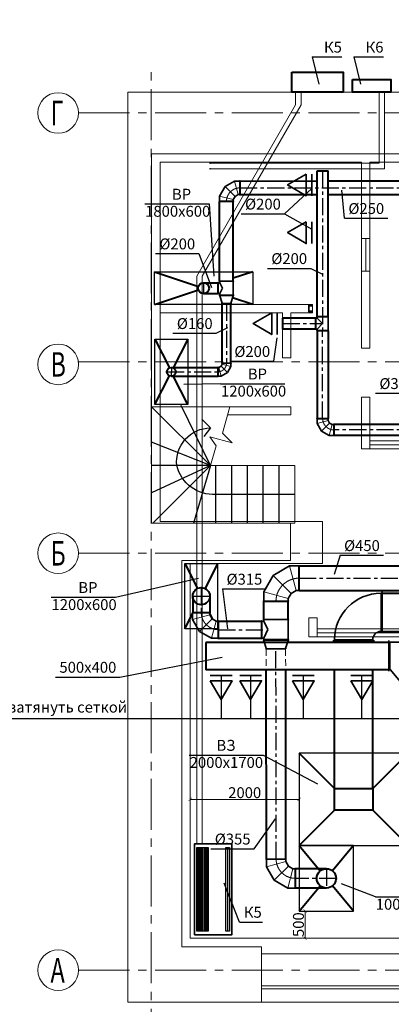
# Model space of a CAD drawing. Extents: x 513721 to 1221512, y -96263 to 45731.
# Drawn here: x 572176 to 578995, y -87175 to -69108 of the extents above; entities that cross this region are included whole.
import ezdxf

# ---------------------------------------------------------------- set-up
doc = ezdxf.new("R2010")
doc.units = 0
doc.header["$LTSCALE"] = 50
doc.header["$MEASUREMENT"] = 0
doc.header["$PDMODE"] = 3
for name, pattern in [('CENTER', [2, 1.25, -0.25, 0.25, -0.25]), ('CENTER2', [1.125, 0.75, -0.125, 0.125, -0.125]), ('DASHED2', [0.375, 0.25, -0.125])]:
    doc.linetypes.add(name, pattern=pattern)
doc.layers.get('0').update_dxf_attribs({"linetype": 'CONTINUOUS'})
doc.layers.get('Defpoints').update_dxf_attribs({"linetype": 'CONTINUOUS'})
doc.layers.add('Fasonina KRUGLIE', color=7, linetype='CONTINUOUS', lineweight=9, true_color=0x003800)
doc.layers.add('Fasonina_PRIAMOYG', color=7, linetype='CONTINUOUS', lineweight=9, true_color=0x003800)
doc.layers.add('Nt-prit-osi', color=5, linetype='CENTER')
doc.layers.add('serv', color=15, linetype='CONTINUOUS')
for name, color, linetype, lineweight in [('Вентиляция', 7, 'CONTINUOUS', 30), ('ОВ', 7, 'CONTINUOUS', 40), ('ОВ-В-Оборудование', 45, 'CONTINUOUS', 35), ('Оси', 4, 'CENTER', 5), ('Перегородки', 7, 'CONTINUOUS', 13), ('Стены', 7, 'CONTINUOUS', 13)]:
    doc.layers.add(name, color=color, linetype=linetype, lineweight=lineweight)
doc.styles.get("Standard").update_dxf_attribs({"font": 'ARIAL.TTF'})
doc.styles.add('Размеры', font='ARIAL.TTF', dxfattribs={"width": 0.7, "height": 200})
doc.dimstyles.new('Размеры', dxfattribs={"dimtxt": 100, "dimasz": 60, "dimexe": 0, "dimexo": 0, "dimgap": 20, "dimtad": 1, "dimdec": 0, "dimrnd": 5, "dimzin": 13, "dimdsep": 46, "dimtxsty": 'Размеры', "dimblk": 'ARCHTICK', "dimcen": 0, "dimclrd": 7, "dimclre": 7, "dimclrt": 7, "dimadec": 0, "dimazin": 0, "dimtfac": 1, "dimtdec": 0, "dimtofl": 0, "dimtmove": 1, "dimatfit": 3, "dimldrblk": 'ARCHTICK', "dimfxl": 1, "dimtvp": 1, "dimtolj": 1, "dimtzin": 0, "dimlwd": 13, "dimlwe": 13, "dimarcsym": 0})

# ---------------------------------------------------------------- blocks, each defined once
blk = doc.blocks.new('_ARCHTICK')
at = {"color": 0, "linetype": 'ByBlock', "const_width": 0.15}
blk.add_lwpolyline([(-0.5, -0.5), (0.5, 0.5)], dxfattribs=at)
blk = doc.blocks.new('*D406')
at = {"layer": 'Defpoints', "color": 0, "ltscale": 100}
for p in [(577304, -82564, -689), (575306, -82634), (575306, -83414)]:
    blk.add_point(p, dxfattribs=at)
at = {"layer": 'serv', "color": 7, "linetype": 'Continuous', "lineweight": 13, "ltscale": 100}
for p, q in [((577304, -82564), (577304, -83414)), ((575306, -82634), (575306, -83414)), ((577304, -83414), (575306, -83414))]:
    blk.add_line(p, q, dxfattribs=at)
at = {"layer": 'serv', "color": 7, "lineweight": 13, "ltscale": 100, "xscale": 60, "yscale": 60, "zscale": 60, "rotation": 180}
blk.add_blockref('_ARCHTICK', (575306, -83414), dxfattribs=at)
at = {"layer": 'serv', "color": 7, "lineweight": 13, "ltscale": 100, "xscale": 60, "yscale": 60, "zscale": 60}
blk.add_blockref('_ARCHTICK', (577304, -83414), dxfattribs=at)
at = {"layer": 'serv', "color": 7, "ltscale": 100, "insert": (576305, -83292), "char_height": 200, "attachment_point": 5, "style": 'Размеры'}
blk.add_mtext('\\A1;2000', dxfattribs=at)
blk = doc.blocks.new('*D407')
at = {"layer": 'Defpoints', "color": 0}
for p in [(577304, -85464), (577304, -85964), (577413, -85964)]:
    blk.add_point(p, dxfattribs=at)
at = {"layer": 'Вентиляция', "color": 7, "lineweight": 13}
for p, q in [((577304, -85464), (577413, -85464)), ((577413, -85464), (577413, -85964)), ((577304, -85964), (577413, -85964))]:
    blk.add_line(p, q, dxfattribs=at)
at = {"layer": 'Вентиляция', "color": 7, "lineweight": 13, "xscale": 60, "yscale": 60, "zscale": 60}
for p, rotation in [((577413, -85464), 90), ((577413, -85964), 270)]:
    blk.add_blockref('_ARCHTICK', p, dxfattribs=dict(at, rotation=rotation))
at = {"layer": 'Вентиляция', "color": 7, "insert": (577291, -85714), "char_height": 200, "attachment_point": 5, "rotation": 90, "style": 'Размеры'}
blk.add_mtext('\\A1;500', dxfattribs=at)
blk = doc.blocks.new('*U201')
at = {"layer": 'Fasonina KRUGLIE', "lineweight": 35}
for p, q in [((0, -225), (0, 225)), ((10, 225), (156, 177)), ((166, -178), (166, 177)), ((10, -225), (156, -178))]:
    blk.add_line(p, q, dxfattribs=at)
at = {"layer": 'Fasonina KRUGLIE', "lineweight": 9}
for p, q in [((10, -225), (10, 225)), ((156, -178), (156, 177))]:
    blk.add_line(p, q, dxfattribs=at)
at = {"layer": 'Fasonina KRUGLIE', "lineweight": 35}
for centre, start, end in [((5, 225), 360, 180), ((161, 177), 360, 180), ((161, -178), 180, 360), ((5, -225), 180, 0)]:
    blk.add_arc(centre, 5, start, end, dxfattribs=at)
blk = doc.blocks.new('*U405')
at = {"layer": 'ОВ-В-Оборудование', "ltscale": 2}
blk.add_line((-200, 100), (200, 100), dxfattribs=at)
at = {"layer": 'ОВ-В-Оборудование'}
blk.add_lwpolyline([(-200, 0), (0, -343), (200, 0)], close=True, dxfattribs=at)
blk = doc.blocks.new('*U402')
at = {"layer": 'ОВ-В-Оборудование', "ltscale": 2}
blk.add_line((-200, 100), (200, 100), dxfattribs=at)
at = {"layer": 'ОВ-В-Оборудование'}
blk.add_lwpolyline([(-200, 0), (0, -343), (200, 0)], close=True, dxfattribs=at)
blk = doc.blocks.new('КТР1_200_200')
at = {"layer": 'Fasonina KRUGLIE', "lineweight": 35}
for p, q in [((0, 100), (0, -100)), ((10, 100), (30, 100)), ((230, 130), (30, 130)), ((30, 120), (30, 100)), ((30, 100), (130, 0)), ((130, 0), (230, 100)), ((230, 120), (230, 100)), ((230, 100), (250, 100)), ((260, 100), (260, -100)), ((10, -100), (250, -100))]:
    blk.add_line(p, q, dxfattribs=at)
at = {"layer": 'Fasonina KRUGLIE', "lineweight": 9}
for p, q in [((10, 100), (10, -100)), ((230, 120), (30, 120)), ((250, 100), (250, -100))]:
    blk.add_line(p, q, dxfattribs=at)
at = {"layer": 'Fasonina KRUGLIE', "lineweight": 35}
for centre, start, end in [((5, 100), 360, 180), ((30, 125), 90, 270), ((230, 125), 270, 90), ((255, 100), 360, 180), ((5, -100), 180, 360), ((255, -100), 180, 360)]:
    blk.add_arc(centre, 5, start, end, dxfattribs=at)
blk = doc.blocks.new('*U198')
at = {"layer": 'Fasonina KRUGLIE', "linetype": 'Continuous', "lineweight": 9}
blk.add_blockref('КТР1_200_200', (0, 0), dxfattribs=at)
blk = doc.blocks.new('*U199')
at = {"layer": 'ОВ-В-Оборудование', "ltscale": 2}
blk.add_line((-200, 100), (200, 100), dxfattribs=at)
at = {"layer": 'ОВ-В-Оборудование'}
blk.add_lwpolyline([(-200, 0), (0, -343), (200, 0)], close=True, dxfattribs=at)
blk = doc.blocks.new('*U200')
at = {"layer": 'Fasonina KRUGLIE', "lineweight": 35}
for p, q in [((-355, -177), (-355, 178)), ((-345, 178), (-212, 178)), ((-212, 178), (35, 35)), ((35, 35), (178, -212)), ((-345, -177), (-307, -177)), ((-307, -177), (-225, -225)), ((-225, -225), (-177, -307)), ((-177, -345), (-177, -307)), ((-177, -355), (178, -355)), ((178, -345), (178, -212))]:
    blk.add_line(p, q, dxfattribs=at)
at = {"layer": 'Fasonina KRUGLIE', "lineweight": 9}
for p, q in [((-345, -177), (-345, 178)), ((-307, -177), (-212, 178)), ((-225, -225), (35, 35)), ((-177, -307), (178, -212)), ((-177, -345), (178, -345))]:
    blk.add_line(p, q, dxfattribs=at)
at = {"layer": 'Fasonina KRUGLIE', "lineweight": 35}
for centre, start, end in [((-350, 178), 360, 180), ((-350, -177), 180, 360), ((-177, -350), 90, 270), ((178, -350), 270, 90)]:
    blk.add_arc(centre, 5, start, end, dxfattribs=at)
at = {"layer": 'Fasonina KRUGLIE', "color": 7, "linetype": 'CENTER', "lineweight": 9, "ltscale": 70}
blk.add_arc((-355, -355), 355, 0.0388, 89.9839, dxfattribs=at)
blk = doc.blocks.new('*U202')
at = {"layer": 'Fasonina KRUGLIE', "lineweight": 35}
for p, q in [((-425, -225), (-425, 225)), ((-415, 225), (-251, 225)), ((-251, 225), (51, 51)), ((51, 51), (225, -251)), ((-415, -225), (-371, -225)), ((-371, -225), (-279, -279)), ((-279, -279), (-225, -371)), ((225, -415), (225, -251)), ((-225, -415), (-225, -371)), ((-225, -425), (225, -425))]:
    blk.add_line(p, q, dxfattribs=at)
at = {"layer": 'Fasonina KRUGLIE', "lineweight": 9}
for p, q in [((-415, -225), (-415, 225)), ((-371, -225), (-251, 225)), ((-279, -279), (51, 51)), ((-225, -371), (225, -251)), ((-225, -415), (225, -415))]:
    blk.add_line(p, q, dxfattribs=at)
at = {"layer": 'Fasonina KRUGLIE', "lineweight": 35}
for centre, start, end in [((-420, 225), 360, 180), ((-420, -225), 180, 0), ((-225, -420), 90, 270), ((225, -420), 270, 90)]:
    blk.add_arc(centre, 5, start, end, dxfattribs=at)
at = {"layer": 'Fasonina KRUGLIE', "color": 7, "linetype": 'CENTER', "lineweight": 9, "ltscale": 70}
blk.add_arc((-425, -425), 425, 360, 90, dxfattribs=at)
blk = doc.blocks.new('*U203')
at = {"layer": 'Fasonina KRUGLIE', "lineweight": 35}
for p, q in [((-315, -157), (-315, 158)), ((-305, 158), (-188, 158)), ((-188, 158), (31, 31)), ((31, 31), (158, -188)), ((-305, -157), (-273, -157)), ((-273, -157), (-200, -200)), ((-200, -200), (-157, -273)), ((-157, -305), (-157, -273)), ((-157, -315), (158, -315)), ((158, -305), (158, -188))]:
    blk.add_line(p, q, dxfattribs=at)
at = {"layer": 'Fasonina KRUGLIE', "lineweight": 9}
for p, q in [((-305, -157), (-305, 158)), ((-273, -157), (-188, 158)), ((-200, -200), (31, 31)), ((-157, -273), (158, -188)), ((-157, -305), (158, -305))]:
    blk.add_line(p, q, dxfattribs=at)
at = {"layer": 'Fasonina KRUGLIE', "lineweight": 35}
for centre, start, end in [((-310, 158), 360, 180), ((-310, -157), 180, 360), ((-157, -310), 90, 270), ((158, -310), 270, 90)]:
    blk.add_arc(centre, 5, start, end, dxfattribs=at)
at = {"layer": 'Fasonina KRUGLIE', "color": 7, "linetype": 'CENTER', "lineweight": 9, "ltscale": 70}
blk.add_arc((-315, -315), 315, 360, 90, dxfattribs=at)
blk = doc.blocks.new('КТР1_450_315')
at = {"layer": 'Fasonina KRUGLIE', "lineweight": 35}
for p, q in [((0, -225), (0, 225)), ((10, 225), (30, 225)), ((30, 265), (345, 265)), ((30, 255), (30, 225)), ((30, 225), (188, 148)), ((345, 225), (188, 148)), ((345, 255), (345, 225)), ((345, 225), (365, 225)), ((375, -225), (375, 225))]:
    blk.add_line(p, q, dxfattribs=at)
at = {"layer": 'Fasonina KRUGLIE', "lineweight": 9}
for p, q in [((10, -225), (10, 225)), ((30, 255), (345, 255)), ((365, -225), (365, 225))]:
    blk.add_line(p, q, dxfattribs=at)
at = {"layer": 'Fasonina KRUGLIE', "lineweight": 35}
blk.add_lwpolyline([(365, -225), (10, -225)], dxfattribs=at)
for centre, start, end in [((5, 225), 360, 180), ((30, 260), 90, 270), ((345, 260), 270, 90), ((370, 225), 0, 180), ((5, -225), 180, 0), ((370, -225), 180, 360)]:
    blk.add_arc(centre, 5, start, end, dxfattribs=at)
blk = doc.blocks.new('*U204')
at = {"layer": 'Fasonina KRUGLIE', "linetype": 'Continuous', "lineweight": 9}
blk.add_blockref('КТР1_450_315', (0, 0), dxfattribs=at)
blk = doc.blocks.new('ПО1-90-700')
at = {"layer": 'Fasonina_PRIAMOYG', "lineweight": 35}
for p, q in [((525, 145), (525, 905)), ((500, 875), (525, 875)), ((380, 0), (-380, 0)), ((-350, 25), (-350, 0)), ((350, 25), (350, 0)), ((500, 175), (525, 175))]:
    blk.add_line(p, q, dxfattribs=at)
at = {"layer": 'Fasonina_PRIAMOYG'}
for p, q in [((500, 875), (500, 175)), ((-350, 25), (350, 25))]:
    blk.add_line(p, q, dxfattribs=at)
at = {"layer": 'Fasonina_PRIAMOYG', "lineweight": 35}
for radius in [850, 150]:
    blk.add_arc((500, 25), radius, 90, 180, dxfattribs=at)
blk = doc.blocks.new('*U205')
at = {"layer": 'Fasonina_PRIAMOYG', "rotation": 359.9999999999999}
blk.add_blockref('ПО1-90-700', (0, 0), dxfattribs=at)
blk = doc.blocks.new('*U208')
at = {"layer": 'Fasonina KRUGLIE', "lineweight": 35}
for p, q in [((-160, -80), (-160, 80)), ((-150, 80), (-96, 80)), ((-96, 80), (16, 16)), ((16, 16), (80, -96)), ((-150, -80), (-139, -80)), ((-139, -80), (-101, -101)), ((-101, -101), (-80, -139)), ((-80, -150), (-80, -139)), ((-80, -160), (80, -160)), ((80, -150), (80, -96))]:
    blk.add_line(p, q, dxfattribs=at)
at = {"layer": 'Fasonina KRUGLIE', "lineweight": 9}
for p, q in [((-150, -80), (-150, 80)), ((-139, -80), (-96, 80)), ((-101, -101), (16, 16)), ((-80, -139), (80, -96)), ((-80, -150), (80, -150))]:
    blk.add_line(p, q, dxfattribs=at)
at = {"layer": 'Fasonina KRUGLIE', "lineweight": 35}
for centre, start, end in [((-155, 80), 360, 180), ((-155, -80), 180, 360), ((-80, -155), 90, 270), ((80, -155), 270, 90)]:
    blk.add_arc(centre, 5, start, end, dxfattribs=at)
at = {"layer": 'Fasonina KRUGLIE', "color": 7, "linetype": 'CENTER', "lineweight": 9, "ltscale": 50}
blk.add_arc((-160, -160), 160, 0, 90, dxfattribs=at)
blk = doc.blocks.new('КТР1_250_200')
at = {"layer": 'Fasonina KRUGLIE', "lineweight": 35}
for p, q in [((0, 125), (0, -125)), ((10, 125), (30, 125)), ((230, 160), (30, 160)), ((30, 150), (30, 125)), ((130, 75), (30, 125)), ((130, 75), (230, 125)), ((230, 150), (230, 125)), ((230, 125), (250, 125)), ((260, 125), (260, -125)), ((10, -125), (250, -125))]:
    blk.add_line(p, q, dxfattribs=at)
at = {"layer": 'Fasonina KRUGLIE', "lineweight": 9}
for p, q in [((10, 125), (10, -125)), ((230, 150), (30, 150)), ((250, 125), (250, -125))]:
    blk.add_line(p, q, dxfattribs=at)
at = {"layer": 'Fasonina KRUGLIE', "lineweight": 35}
for centre, start, end in [((5, 125), 360, 180), ((30, 155), 90, 270), ((230, 155), 270, 90), ((255, 125), 360, 180), ((5, -125), 180, 360), ((255, -125), 180, 360)]:
    blk.add_arc(centre, 5, start, end, dxfattribs=at)
blk = doc.blocks.new('*U209')
at = {"layer": 'Fasonina KRUGLIE', "linetype": 'Continuous', "lineweight": 9}
blk.add_blockref('КТР1_250_200', (0, 0), dxfattribs=at)
blk = doc.blocks.new('*U210')
at = {"layer": 'Fasonina KRUGLIE', "lineweight": 35}
for p, q in [((0, 125), (0, -125)), ((10, 125), (144, 80)), ((154, -80), (154, 80)), ((10, -125), (144, -80))]:
    blk.add_line(p, q, dxfattribs=at)
at = {"layer": 'Fasonina KRUGLIE', "lineweight": 9}
for p, q in [((10, 125), (10, -125)), ((144, -80), (144, 80))]:
    blk.add_line(p, q, dxfattribs=at)
at = {"layer": 'Fasonina KRUGLIE', "lineweight": 35}
for centre, start, end in [((5, 125), 360, 180), ((149, 80), 360, 180), ((5, -125), 180, 360), ((149, -80), 180, 360)]:
    blk.add_arc(centre, 5, start, end, dxfattribs=at)
blk = doc.blocks.new('*U370')
at = {"layer": 'Fasonina_PRIAMOYG', "lineweight": 35}
for p, q in [((0, 430), (0, -430)), ((25, 400), (0, 400)), ((275, 100), (25, 400)), ((300, 100), (275, 100)), ((300, -430), (300, 130)), ((0, -400), (25, -400)), ((25, -400), (275, -400)), ((275, -400), (300, -400))]:
    blk.add_line(p, q, dxfattribs=at)
at = {"layer": 'Fasonina_PRIAMOYG', "lineweight": 5}
for p, q in [((25, -400), (25, 400)), ((275, -400), (275, 100))]:
    blk.add_line(p, q, dxfattribs=at)
blk = doc.blocks.new('*U372')
at = {"layer": 'Fasonina KRUGLIE', "lineweight": 35}
for p, q in [((-210, -100), (-210, 100)), ((-200, 100), (-120, 100)), ((-120, 100), (20, 20)), ((20, 20), (100, -120)), ((-200, -100), (-173, -100)), ((-127, -127), (-173, -100)), ((-100, -173), (-127, -127)), ((-100, -200), (-100, -173)), ((100, -200), (100, -120)), ((-100, -210), (100, -210))]:
    blk.add_line(p, q, dxfattribs=at)
at = {"layer": 'Fasonina KRUGLIE', "lineweight": 9}
for p, q in [((-200, -100), (-200, 100)), ((-173, -100), (-120, 100)), ((-127, -127), (20, 20)), ((-100, -173), (100, -120)), ((-100, -200), (100, -200))]:
    blk.add_line(p, q, dxfattribs=at)
at = {"layer": 'Fasonina KRUGLIE', "lineweight": 35}
for centre, start, end in [((-205, 100), 360, 180), ((-205, -100), 180, 360), ((-100, -205), 90, 270), ((100, -205), 270, 90)]:
    blk.add_arc(centre, 5, start, end, dxfattribs=at)
at = {"layer": 'Fasonina KRUGLIE', "color": 7, "linetype": 'CENTER', "lineweight": 9, "ltscale": 30}
blk.add_arc((-210, -210), 210, 360, 90, dxfattribs=at)
blk = doc.blocks.new('*U217')
at = {"layer": 'Fasonina KRUGLIE', "lineweight": 35}
for p, q in [((-250, 125), (-250, -125)), ((-240, 125), (-150, 125)), ((25, 25), (-150, 125)), ((125, -150), (25, 25)), ((-240, -125), (-217, -125)), ((-217, -125), (-158, -158)), ((-158, -158), (-125, -217)), ((125, -240), (125, -150)), ((-125, -240), (-125, -217)), ((125, -250), (-125, -250))]:
    blk.add_line(p, q, dxfattribs=at)
at = {"layer": 'Fasonina KRUGLIE', "lineweight": 9}
for p, q in [((-240, 125), (-240, -125)), ((-217, -125), (-150, 125)), ((-158, -158), (25, 25)), ((-125, -217), (125, -150)), ((125, -240), (-125, -240))]:
    blk.add_line(p, q, dxfattribs=at)
at = {"layer": 'Fasonina KRUGLIE', "lineweight": 35}
for centre, start, end in [((-245, 125), 360, 180), ((-245, -125), 180, 360), ((-125, -245), 90, 270), ((125, -245), 270, 90)]:
    blk.add_arc(centre, 5, start, end, dxfattribs=at)
at = {"layer": 'Fasonina KRUGLIE', "color": 7, "linetype": 'CENTER', "lineweight": 9, "ltscale": 50}
blk.add_arc((-250, -250), 250, 360, 90.0006, dxfattribs=at)

msp = doc.modelspace()

# ---------------------------------------------------------------- hatches: boundary and pattern name
at = {"ltscale": 100}
h = msp.add_hatch(dxfattribs=at)
h.set_pattern_fill('ANSI31', color=256, scale=200, angle=405, style=0)
h.set_pattern_definition([(90, (30164.232, -4566.927), (-25, 1e-14), [])])
h.paths.add_polyline_path([(575429.1, -85836), (575636.9, -85836), (575636.9, -84294.9), (575429.1, -84294.9)])

# ---------------------------------------------------------------- linework, layer by layer
msp.add_line((575991.7, -84294.9), (575991.7, -85836), dxfattribs=at)
for points in [[(575429.1, -84294.9), (575636.9, -84294.9), (575636.9, -85836), (575429.1, -85836)], [(575956.4, -84294.9), (576027, -84294.9), (576027, -85836), (575956.4, -85836)]]:
    msp.add_lwpolyline(points, close=True, dxfattribs=at)
at = {"layer": 'Nt-prit-osi', "ltscale": 5}
for p, q in [((577735.2, -71883.4), (577735.2, -74814.6)), ((576220.1, -72192.8, 125.2), (583658.8, -72192.8, 125.2)), ((575551.3, -73933.9, 125.2), (575551.3, -74133.9, 125.2)), ((575971.1, -74317.9, 105.1), (575971.1, -75408.3)), ((577001.3, -74684.6), (577710.2, -74684.6)), ((577735.1, -76425.7), (577735.1, -74814.6)), ((574958.7, -75488.3), (574958.5, -75648.3)), ((574878.6, -75568.3), (575811.1, -75568.3)), ((580537.2, -76635.7), (577935.1, -76635.5)), ((577303.7, -79355.9, -344.4), (582507.3, -79355.9, -30.5)), ((575507.8, -79527.8), (575507.8, -79985.8)), ((575350.3, -79685.3), (575665.3, -79685.3)), ((575822.8, -80300.8), (576668.7, -80300.8, -344.4)), ((576881.3, -84508.9, -344.4), (576878.8, -80653.8, -344.4)), ((577804.3, -84686.4, -344.4), (577804.3, -85041.4, -344.4)), ((577981.8, -84863.9, -344.4), (577226.5, -84863.9, -344.4))]:
    msp.add_line(p, q, dxfattribs=at)
at = {"layer": 'serv', "ltscale": 100}
for p, q in [((577543.4, -69789.7), (578086.3, -69789.7)), ((577543.4, -69789.7), (577665.9, -70290.7)), ((578307.2, -69789.7), (578850.1, -69789.7)), ((578307.2, -69789.7), (578429.7, -70290.7)), ((577034.4, -72670.1), (577535.2, -72204.7)), ((578136.5, -72751.7), (578084.6, -72232.8)), ((574470, -72488.5), (575651.3, -72488.5)), ((575651.3, -72488.5), (575741.5, -73811.7)), ((576240.5, -72670.1), (577034.4, -72670.1)), ((577034.4, -72670.1), (577535.2, -72950.7)), ((578136.5, -72751.7), (578930.4, -72751.7)), ((574668.1, -73400.3), (575462, -73400.3)), ((575462, -73400.3), (575698.4, -74019.4)), ((576722, -73670.1), (577515.9, -73670.1)), ((577515.9, -73670.1), (577734.1, -73778.3)), ((575782.3, -74862.3), (575996.7, -74756.2)), ((574988.4, -74862.3), (575782.3, -74862.3)), ((576837.4, -75375.6), (576901.3, -74944.6)), ((576043.5, -75375.6), (576837.4, -75375.6)), ((575862.8, -75788.4), (575188.4, -75803.5)), ((575862.8, -75788.4), (577044, -75788.4)), ((578705.3, -75963.5), (579499.2, -75963.5)), ((578057.1, -78936.4), (577949.3, -79287.5)), ((578057.1, -78936.4), (578851, -78936.4)), ((573933.2, -79705.7), (575459.2, -79354.5)), ((575900.2, -79553.3), (576694.1, -79553.3)), ((575900.2, -79553.3), (575987.9, -80284.2)), ((572752, -79705.7), (573933.2, -79705.7)), ((574014.5, -81169.5), (575889.6, -80805.5)), ((572833.2, -81169.5), (574014.5, -81169.5)), ((575872.4, -81139), (575872.4, -81929.7)), ((576414.1, -81139), (576414.1, -81929.7)), ((577379.8, -81140.2), (577379.8, -81930.9)), ((578449.5, -81139), (578449.5, -81929.7)), ((569706.4, -81929.7), (579783.9, -81929.7)), ((575287.4, -82602.1), (576646.3, -82602.1)), ((576646.3, -82602.1), (577638.6, -83129.3)), ((576478.3, -84321.6), (576871.3, -83771.8)), ((575684.4, -84321.6), (576478.3, -84321.6)), ((576209.1, -85665), (575925.9, -84949.7, 688.8)), ((578702.4, -85204.3), (578081.4, -84965.9)), ((578702.4, -85204.3), (580134.3, -85204.3)), ((576209.1, -85665), (576630.1, -85665))]:
    msp.add_line(p, q, dxfattribs=at)
at = {"layer": 'Вентиляция'}
for points, elevation in [([(574651.3, -74333.9), (574651.3, -73733.9), (576451.3, -73733.9), (576451.3, -74333.9)], 250.5), ([(577304.3, -84263.9), (579304.3, -84263.9), (579304.3, -82563.9), (577304.3, -82563.9)], -688.8), ([(577304.3, -85463.9), (578304.3, -85463.9), (578304.3, -84263.9), (577304.3, -84263.9)], -688.8)]:
    msp.add_lwpolyline(points, close=True, dxfattribs=dict(at, elevation=elevation))
for points in [[(574658.6, -74968.3), (575258.6, -74968.3), (575258.6, -76168.3), (574658.6, -76168.3)], [(575207.8, -79085.3), (575807.8, -79085.3), (575807.8, -80285.3), (575207.8, -80285.3)]]:
    msp.add_lwpolyline(points, close=True, dxfattribs=at)
at = {"layer": 'ОВ', "color": 1}
for p, q in [((577635.2, -74554.6), (577635.2, -71883.4)), ((577635.2, -71883.4), (577835.2, -71883.4)), ((577835.2, -74554.6), (577835.2, -71883.4)), ((577605.2, -74584.6), (577001.3, -74584.6)), ((577001.3, -74584.6), (577001.3, -74784.6)), ((577605.2, -74784.6), (577001.3, -74784.6)), ((577635.2, -74814.6), (577635.2, -76425.7)), ((577835.1, -74814.6), (577835.1, -76425.7)), ((580537.2, -76535.7), (577945.1, -76535.7)), ((580537.2, -76735.7), (577945.1, -76735.7)), ((578952.1, -80539), (575588.9, -80539)), ((575588.9, -80539), (575588.9, -81039)), ((578952.1, -81039), (575588.9, -81039))]:
    msp.add_line(p, q, dxfattribs=at)
at = {"layer": 'ОВ', "color": 5}
for p, q in [((576220.1, -72067.8, 113.2), (577635.2, -72066.3)), ((577835.2, -72066.3), (580372, -72065.9, 173.6)), ((575845.4, -73904, 125.2), (575845.4, -72442.9, 113.2)), ((576096.1, -73903.9, 125.2), (576096.1, -72442.8, 113.2)), ((576220.1, -72317.8, 113.2), (577635.2, -72317.6)), ((577835.2, -72317.5), (580372.2, -72317.2, 173.6)), ((574651.3, -73733.9), (575456.5, -74002.3, 125.2)), ((576451.3, -73733.9, 250.5), (576095.2, -73852.6, 195.1)), ((574651.3, -74333.9), (575456.5, -74065.6, 125.2)), ((575551.3, -73933.9, 125.2), (575811.1, -73933.9, 125.2)), ((575551.3, -74133.9, 125.2), (575811.1, -74133.9, 125.2)), ((576451.3, -74333.9, 250.5), (576083.5, -74211.5, 125.2)), ((575891.1, -75408.3), (575891.1, -74317.9, 105.1)), ((576051.1, -75408.3), (576051.1, -74317.9, 105.1)), ((574658.6, -74968.3), (574922.8, -75496.8)), ((575258.6, -74968.3), (574994.4, -75496.8)), ((574958.6, -75488.3), (575811.1, -75488.3)), ((574658.6, -76168.3), (574922.8, -75639.9)), ((574958.6, -75650.8), (575811.1, -75650.8)), ((575258.6, -76168.3), (574994.4, -75639.9)), ((575207.8, -79085.3), (575437.4, -79544.4)), ((575807.8, -79085.3), (575578.2, -79544.4)), ((577303.7, -79130.9, -344.4), (582507.3, -79130.9, -30.5)), ((577303.7, -79580.9, -344.4), (582507.3, -79580.9)), ((578829.3, -79632.8, -344.4), (582507.3, -79632.8, -344.4)), ((575350.3, -79685.3), (575350.3, -79985.8)), ((575665.3, -79685.3), (575665.3, -79985.8)), ((576653.7, -80112.7, -344.4), (576653.7, -79780.9, -344.4)), ((577103.7, -80117.7, -344.4), (577103.7, -79780.9, -344.4)), ((575207.8, -80285.3), (575350.3, -80000.3)), ((575719.1, -80107.8), (575665.3, -80000.2)), ((575822.8, -80143.3), (576613.7, -80142.8, -310.1)), ((578829.3, -80332.8, -344.4), (582507.3, -80332.8, -344.4)), ((575822.8, -80458.3), (576613.7, -80457.8, -310.1)), ((577954.3, -80539, -344.4), (577954.3, -80507.8, -344.4)), ((578654.3, -80539, -344.4), (578654.3, -80507.8, -344.4)), ((576703.8, -84508.9, -344.4), (576701.8, -81039)), ((577058.8, -84508.9, -344.4), (577056.8, -81039)), ((577954.3, -83213.9, -344.4), (577954.3, -81039, -344.4)), ((578654.3, -83213.9, -344.4), (578654.3, -81039, -344.4)), ((577954.3, -83213.9, -344.4), (577304.3, -82563.9)), ((578654.3, -83213.9, -344.4), (579304.3, -82563.9, -688.8)), ((577954.3, -83613.9, -344.4), (577304.3, -84263.9, -688.8)), ((578654.3, -83613.9, -344.4), (579304.3, -84263.9, -688.8)), ((577304.3, -84263.9, -688.8), (577690.7, -84727.6, -344.4)), ((578304.3, -84263.9, -688.8), (577918, -84727.6, -344.4)), ((577804.3, -84686.4, -344.4), (577236.5, -84686.4, -344.4)), ((577804.3, -85041.4, -344.4), (577236.5, -85041.4, -344.4)), ((577304.3, -85463.9), (577690.7, -85000.3, -344.4)), ((578304.3, -85463.9), (577918, -85000.3, -344.4))]:
    msp.add_line(p, q, dxfattribs=at)
at = {"layer": 'ОВ', "color": 5, "linetype": 'DASHED2', "lineweight": 9, "ltscale": 10}
for p, q in [((576701.6, -80653.8), (576701.8, -81039)), ((577056.6, -80653.8), (577056.8, -81039))]:
    msp.add_line(p, q, dxfattribs=at)
at = {"layer": 'ОВ', "color": 1}
for points in [[(577171.8, -70068.9), (578111.8, -70068.9), (578111.8, -70438.9), (577171.8, -70438.9)], [(578284.2, -70203.9), (578984.2, -70203.9), (578984.2, -70438.9), (578284.2, -70438.9)]]:
    msp.add_lwpolyline(points, close=True, dxfattribs=at)
at = {"layer": 'ОВ', "color": 5, "elevation": -344.4}
msp.add_lwpolyline([(577954.3, -83213.9), (578654.3, -83213.9), (578654.3, -83613.9), (577954.3, -83613.9)], close=True, dxfattribs=at)
at = {"layer": 'ОВ', "color": 5}
for centre, radius in [((575551.3, -74033.9, 125.2), 100), ((574958.6, -75568.3), 80), ((575507.8, -79685.3), 157.5), ((577804.3, -84863.9, -344.4), 177.5)]:
    msp.add_circle(centre, radius, dxfattribs=at)
at = {"layer": 'ОВ-В-Оборудование', "ltscale": 0.1}
msp.add_lwpolyline([(575386.7, -85900.4), (575386.7, -84230.4), (576066.7, -84230.4), (576066.7, -85900.4)], close=True, dxfattribs=at)
at = {"layer": 'Оси', "color": 4, "linetype": 'CENTER2', "ltscale": 25}
for points in [[(574587.4, -88194.6), (574587.4, -70010.1)], [(574587.4, -88194.6), (574587.4, -70010.1)], [(573254.9, -70819.2), (603483.6, -70819.2)], [(573254.9, -70819.2), (603483.6, -70819.2)], [(573254.9, -75384.3), (611716.2, -75384.3)], [(573254.9, -75384.3), (611716.2, -75384.3)], [(573254.9, -78897.8), (611716.2, -78897.8)], [(573254.9, -78897.8), (611716.2, -78897.8)], [(573254.9, -86549.1), (611716.2, -86549.1)], [(573254.9, -86549.1), (611716.2, -86549.1)]]:
    msp.add_lwpolyline(points, dxfattribs=at)
at = {"layer": 'Оси', "linetype": 'Continuous'}
for centre in [(572882.3, -70819.2), (572882.3, -70819.2), (572882.3, -75432.3), (572882.3, -75432.3), (572882.3, -78897.8), (572882.3, -78897.8), (572882.3, -86549.1), (572882.3, -86549.1)]:
    msp.add_circle(centre, 372.5, dxfattribs=at)
at = {"layer": 'Перегородки'}
for points in [[(577731.9, -78313.9), (574751.3, -78313.9), (574751.3, -71723.9), (578451.3, -71723.9)], [(578451.3, -75133.9), (578451.3, -71723.9)], [(578601.3, -71723.9), (580951.3, -71723.9)], [(578601.3, -75133.9), (578601.3, -71723.9)], [(578451.3, -73123.9), (578601.3, -73123.9)], [(578526.3, -73123.9), (578526.3, -73723.9)], [(578451.3, -73723.9), (578601.3, -73723.9)], [(577001.3, -74333.9), (574751.3, -74333.9)], [(577551.3, -74333.9), (577001.3, -74333.9)], [(577551.3, -74483.9), (577551.3, -74333.9)], [(577001.3, -74483.9), (574751.3, -74483.9)], [(577001.3, -74483.9), (577001.3, -75311.4)], [(577551.3, -74483.9), (577151.3, -74483.9), (577151.3, -75311.4)], [(578601.3, -75133.9), (578451.3, -75133.9)], [(577151.3, -75311.4), (577001.3, -75311.4)], [(581101.3, -76983.9), (578451.3, -76983.9), (578451.3, -76033.9)], [(578601.3, -76033.9), (578451.3, -76033.9)], [(581101.3, -76833.9), (578601.3, -76833.9), (578601.3, -76033.9)], [(577151.3, -76211.4), (576031.6, -76211.4)], [(577151.3, -76211.4), (577151.3, -76361.4)], [(577151.3, -76361.4), (575989.3, -76361.4)], [(578601.3, -76833.9), (578601.3, -76983.9)], [(578601.3, -76908.9), (580601.3, -76908.9)], [(577246.3, -79083.9), (577731.9, -79083.9), (577731.9, -78313.9)], [(577731.9, -79083.9), (575306.3, -79083.9), (575306.3, -85963.9), (579846.3, -85963.9)], [(577481.9, -80083.9), (577481.9, -80283.9), (577481.9, -80433.9)], [(577481.9, -80083.9), (577631.9, -80083.9)], [(577631.9, -80083.9), (577631.9, -80283.9)], [(577631.9, -80283.9), (581341.3, -80283.9)], [(577631.9, -80283.9), (577631.9, -80433.9)], [(580631.9, -80358.9), (577631.9, -80358.9)], [(577481.9, -80433.9), (581341.3, -80433.9)]]:
    msp.add_lwpolyline(points, dxfattribs=at)
at = {"layer": 'Стены', "color": 7}
for p, q in [((577239.2, -70438.9), (577239.2, -70671.4)), ((577339.2, -70438.9), (577339.2, -70671.4)), ((578770.4, -70438.9), (578770.4, -71742.5)), ((578870.4, -70438.9), (578870.4, -71842.5)), ((577239.2, -70671.4), (575426.1, -73811.8)), ((577339.2, -70671.4), (575526.1, -73811.8)), ((575670.1, -71742.5), (578770.4, -71742.5)), ((575670.1, -71842.5), (578870.4, -71842.5)), ((575426.1, -84230.4), (575426.1, -73811.8)), ((575526.1, -84230.4), (575526.1, -73811.8)), ((575676.3, -77288.9), (577226.3, -77288.9))]:
    msp.add_line(p, q, dxfattribs=at)
at = {"layer": 'Стены', "color": 5}
for p, q in [((579411.3, -86837.5), (576611.3, -86837.5)), ((579411.3, -86894.1), (576611.3, -86894.1))]:
    msp.add_line(p, q, dxfattribs=at)
at = {"layer": 'Стены', "color": 7}
for points in [[(599272.3, -68598.9), (599272.3, -70438.9), (574596.3, -70438.9), (574159.3, -70438.9), (574159.3, -87138.9), (575151.3, -87138.9)], [(581156.3, -76928.9), (581156.3, -71568.9), (574596.3, -71568.9), (574596.3, -78348.9), (577146.3, -78348.9), (577146.3, -79028.9), (575151.3, -79028.9)], [(577536.3, -74348.9), (577476.3, -74348.9), (577476.3, -74468.9), (577536.3, -74468.9), (577536.3, -74451.9), (577489.3, -74451.9), (577489.3, -74364.8), (577536.3, -74364.8), (577536.3, -74348.9)], [(574596.3, -76208.9), (576032.3, -76208.9), (575895.1, -76695.9), (576072.3, -76873.1), (575667.6, -76760.8), (575784, -76925.8), (575676.3, -77288.9)], [(577226.3, -78348.9), (577226.3, -77288.9)], [(577226.3, -78348.9), (577146.3, -78348.9)], [(575151.3, -79028.9), (575151.3, -86118.9), (576611.3, -86118.9), (576611.3, -86248.9), (579411.3, -86248.9), (579411.3, -86248.9), (579791.3, -86248.9), (579791.3, -87038.9), (581091.3, -87038.9), (581091.3, -86248.9), (581496.3, -86248.9), (581496.3, -83898.9)], [(575151.3, -87138.9), (609643.4, -87138.9)]]:
    msp.add_lwpolyline(points, dxfattribs=at)
at = {"layer": 'Стены', "color": 7, "lineweight": -3}
for points in [[(575676.3, -77288.9), (574596.3, -76208.9)], [(575676.3, -77288.9), (575136.3, -76188.9)], [(575676.3, -76597.4), (575519.5, -76440.6)], [(575676.3, -76597.4), (575554, -76758.5)], [(575676.3, -77288.9), (574596.3, -76859.5)], [(575676.3, -77288.9), (574596.3, -77288.9)], [(575676.3, -77288.9), (574596.3, -77787.4)], [(575676.3, -77288.9), (574616.3, -78348.9)], [(575676.3, -77288.9), (575366.2, -78348.9)], [(575776.3, -78348.9), (575776.3, -77288.9)], [(576066.3, -78348.9), (576066.3, -77288.9)], [(576356.3, -78348.9), (576356.3, -77288.9)], [(576646.3, -78348.9), (576646.3, -77288.9)], [(576936.3, -78348.9), (576936.3, -77288.9)]]:
    msp.add_lwpolyline(points, dxfattribs=at)
msp.add_lwpolyline([(577226.3, -77818.9), (575776.3, -77818.9, -0.3657827), (575059.6, -77288.9, -0.4413278), (575676.3, -76597.4, -2.0612374), (575676.3, -76597.4, -2.1181698)], format="xyb", dxfattribs=at)
at = {"layer": 'Стены'}
msp.add_lwpolyline([(576611.3, -86248.9), (579411.3, -86248.9), (579411.3, -87138.9), (576611.3, -87138.9)], close=True, dxfattribs=at)
at = {"layer": 'Стены', "color": 7}
for centre in [(575670.1, -71742.5), (575670.1, -71842.5)]:
    msp.add_circle(centre, 6.45, dxfattribs=at)

# ---------------------------------------------------------------- block references
at = {"layer": 'Fasonina KRUGLIE', "linetype": 'Continuous', "lineweight": 9}
for name, p, rotation in [('*U217', (575970.1, -72192.8, 113.2), 90), ('*U209', (575971.1, -74163.9, 125.2), 90), ('*U210', (575971.1, -74163.9, 125.2), 270), ('*U198', (577735.2, -74814.6), 90), ('*U208', (575971.1, -75568.3), 270), ('*U372', (577735.1, -76635.7), 180), ('*U202', (576878.7, -79355.9, -344.4), 90), ('*U203', (575507.8, -80300.8), 180), ('*U204', (576878.7, -80487.8, -344.4), 90), ('*U201', (576878.7, -80487.8, -344.4), 270), ('*U200', (576881.5, -84863.9, -344.4), 180)]:
    msp.add_blockref(name, p, dxfattribs=dict(at, rotation=rotation))
at = {"layer": 'Fasonina_PRIAMOYG'}
msp.add_blockref('*U205', (578304.3, -80507.8, -344.4), dxfattribs=at)
at = {"layer": 'Fasonina_PRIAMOYG', "rotation": 180}
msp.add_blockref('*U370', (579252.1, -80930.7), dxfattribs=at)
at = {"layer": 'ОВ-В-Оборудование', "ltscale": 10, "rotation": 270}
for p in [(577435.2, -72139.7), (577435.2, -73014.6), (576801.3, -74684.6)]:
    msp.add_blockref('*U199', p, dxfattribs=at)
at = {"layer": 'ОВ-В-Оборудование', "ltscale": 10}
for name, p in [('*U402', (575872.4, -81239)), ('*U402', (576414.1, -81239)), ('*U402', (577379.8, -81240.2)), ('*U405', (578454.1, -81239))]:
    msp.add_blockref(name, p, dxfattribs=at)

# ---------------------------------------------------------------- texts
at = {"layer": 'serv', "ltscale": 100}
for s, p in [('К5', (577759.9, -69711.1)), ('К6', (578523.7, -69711.1)), ('ВР', (574969.4, -72409.9)), ('%%C200', (576312, -72591.5)), ('1800х600', (574477.6, -72723.4)), ('%%C250', (578207.9, -72673)), ('%%C200', (574739.6, -73321.7)), ('%%C200', (576793.4, -73591.4)), ('%%C160', (575059.8, -74783.6)), ('%%C200', (576114.9, -75297)), ('ВР', (576362.2, -75709.7)), ('%%C315', (578776.7, -75884.9)), ('1200х600', (575870.4, -76023.2)), ('%%C450', (578128.5, -78857.8)), ('%%C315', (575971.6, -79474.6)), ('ВР', (573251.3, -79627.1)), ('1200х600', (572759.5, -79940.6)), ('500х400', (572904.7, -81090.9)), ('Отверстия %%C450 затянуть сеткой', (569769.3, -81821.8)), ('ВЗ', (575786.8, -82523.5)), ('2000х1700', (575295, -82837)), ('%%C355', (575755.8, -84243)), ('1000х1200', (578709.9, -85439.2)), ('К5', (576289.7, -85586.4))]:
    msp.add_text(s, height=200, dxfattribs=at).set_placement(p)
at = {"layer": 'Оси', "width": 0.7}
for s, p in [('Г', (572741.4, -71045.3)), ('Г', (572741.4, -71045.3)), ('В', (572741.4, -75658.5)), ('В', (572741.4, -75658.5)), ('Б', (572741.4, -79124)), ('Б', (572741.4, -79124)), ('А', (572741.4, -86775.2)), ('А', (572741.4, -86775.2))]:
    msp.add_text(s, height=450, dxfattribs=at).set_placement(p)

# ---------------------------------------------------------------- dimensions: what is measured, and where the dimension line sits
at = {"layer": 'serv', "ltscale": 100}
dim = msp.add_linear_dim(base=(575306.3, -83413.9), p1=(577304.3, -82563.9, -688.8), p2=(575306.3, -82633.9), dimstyle='Размеры', override={"dimfxl": 0.1, "dimarcsym": 1}, dxfattribs=at)
dim.commit()
dim.dimension.update_dxf_attribs({"geometry": '*D406', "text_midpoint": (576305.3, -83291.8)})
at = {"layer": 'Вентиляция', "color": 1}
dim = msp.add_linear_dim(base=(577412.7, -85963.9), p1=(577304.3, -85463.9), p2=(577304.3, -85963.9), angle=90, dimstyle='Размеры', dxfattribs=at)
dim.commit()
dim.dimension.update_dxf_attribs({"geometry": '*D407', "text_midpoint": (577290.6, -85713.9)})

doc.saveas('drawing.dxf')
